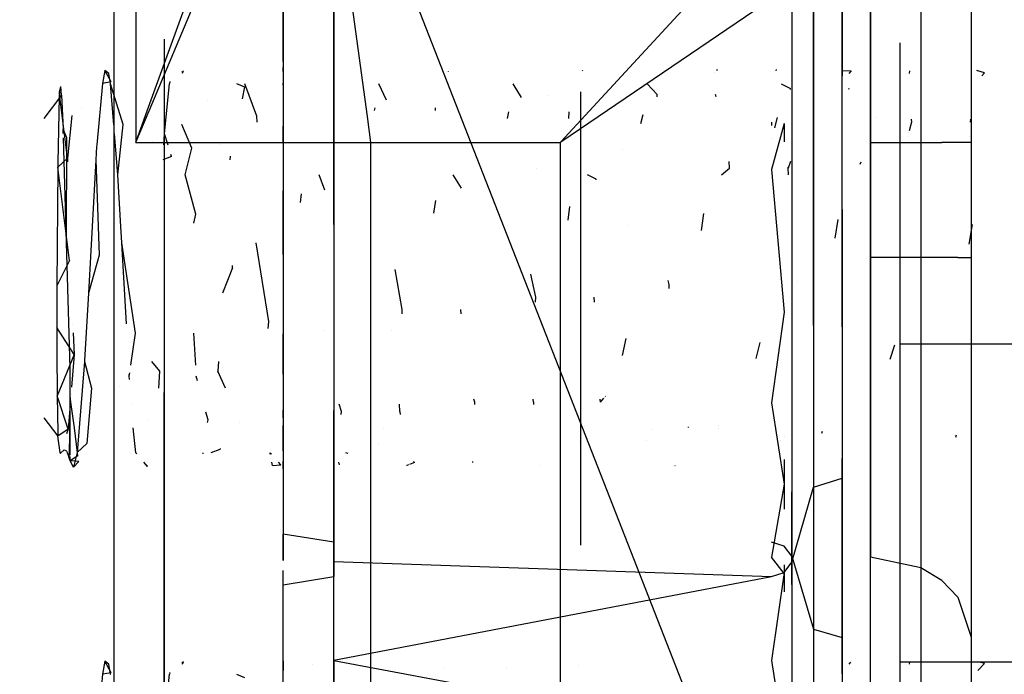
# Model space of a CAD drawing. Units: millimetres. Extents: x -3591 to 1508, y 429 to 8250.
# Drawn here: x -490 to -451, y 1410 to 1436 of the extents above; entities that cross this region are included whole.
import ezdxf

# ---------------------------------------------------------------- set-up
doc = ezdxf.new("R2010")
doc.units = ezdxf.units.MM
doc.layers.add('1', color=7, linetype='CONTINUOUS', true_color=0xffffff)

msp = doc.modelspace()

# ---------------------------------------------------------------- linework, layer by layer
at = {"layer": '1', "color": 18, "linetype": 'CONTINUOUS'}
for p, q in [((-457.995564, 1394.323081, 2285.246626), (-573.066831, 1688.532561, 2313.243166)), ((-457.995564, 1394.323081, 2285.246626), (-573.066831, 1688.532561, 2313.243166)), ((-485.678971, 1444.915633, 949.433818), (-485.678971, 1432.268164, 949.433818)), ((-485.678971, 1444.915633, 949.433818), (-485.678971, 1432.268164, 949.433818)), ((-480.878532, 1444.307059, 967.140391), (-485.232698, 1432.239873, 951.079879)), ((-480.878532, 1444.307059, 967.140391), (-485.232698, 1432.239873, 951.079879)), ((-454.450011, 1444.525927, 1072.22189), (-454.450011, 1420.289117, 1086.253687)), ((-486.550003, 1443.667757, 942.892209), (-486.550003, 1432.380595, 942.892209)), ((-486.550003, 1443.667757, 942.892209), (-486.550003, 1432.380595, 942.892209)), ((-456.449986, 1421.354813, 1083.325706), (-456.449986, 1443.523854, 1070.490971)), ((-456.449986, 1421.354813, 1083.325706), (-456.449986, 1443.523854, 1070.490971)), ((-480.494618, 1443.398923, 967.502668), (-485.162974, 1432.237236, 951.233349)), ((-452.450007, 1442.000121, 1000.836864), (-452.450007, 1288.000077, 1000.836864)), ((-452.450007, 1442.000121, 1000.836864), (-452.450007, 1288.000077, 1000.836864)), ((-457.585454, 1440.701693, 1051.229611), (-457.585454, 1433.644265, 1058.490291)), ((-458.720893, 1433.466643, 1058.153287), (-458.720893, 1440.359563, 1051.061526)), ((-458.720893, 1433.466643, 1058.153287), (-458.720893, 1440.359563, 1051.061526)), ((-461.002678, 1439.450473, 977.528051), (-468.768686, 1431.024998, 968.600288)), ((-461.002678, 1439.450473, 977.528051), (-468.768686, 1431.024998, 968.600288)), ((-456.449986, 1438.500136, 1015.990391), (-456.449986, 1430.999964, 1018.000022)), ((-456.449986, 1438.500136, 1015.990391), (-456.449986, 1430.999964, 1018.000022)), ((-477.22584, 1437.554806, 964.268342), (-476.474333, 1432.030794, 963.243577)), ((-477.22584, 1437.554806, 964.268342), (-476.474333, 1432.030794, 963.243577)), ((-468.765706, 1431.018323, 968.602493), (-459.680051, 1437.19694, 977.899328)), ((-468.765706, 1431.018323, 968.602493), (-459.680051, 1437.19694, 977.899328)), ((-459.585547, 1437.463969, 1049.637571), (-459.585547, 1431.96103, 1055.299178)), ((-459.585547, 1437.463969, 1049.637571), (-459.585547, 1431.96103, 1055.299178)), ((-459.585547, 1437.329332, 1039.435918), (-459.585547, 1434.904307, 1034.839168)), ((-459.585547, 1437.329332, 1039.435918), (-459.585547, 1434.904307, 1034.839168)), ((-458.720893, 1437.15331, 1032.525316), (-458.720893, 1428.278416, 1028.161064)), ((-458.720893, 1437.15331, 1032.525316), (-458.720893, 1428.278416, 1028.161064)), ((-457.585454, 1428.332776, 1027.783886), (-457.585454, 1437.418908, 1032.252088)), ((-479.817986, 1434.223384, 1035.539642), (-479.817986, 1436.900432, 1040.614309)), ((-479.817986, 1434.223384, 1035.539642), (-479.817986, 1436.900432, 1040.614309)), ((-477.801293, 1434.471101, 1035.284653), (-477.801293, 1437.056542, 1040.185402)), ((-477.801293, 1436.906546, 1049.36339), (-477.801293, 1431.806163, 1054.610799)), ((-479.817986, 1436.587304, 1049.20651), (-479.817986, 1432.088483, 1053.835129)), ((-479.817986, 1436.587304, 1049.20651), (-479.817986, 1432.088483, 1053.835129)), ((-452.450007, 1436.500043, 1012.526289), (-452.450007, 1430.999964, 1014.000073)), ((-452.450007, 1436.500043, 1012.526289), (-452.450007, 1430.999964, 1014.000073)), ((-486.550003, 1435.778268, 901.533961), (-486.550003, 1433.136983, 898.882967)), ((-486.550003, 1435.778268, 901.533961), (-486.550003, 1433.136983, 898.882967)), ((-484.55141, 1435.109702, 898.029204), (-484.551595, 1433.184861, 896.097289)), ((-484.549999, 1435.10971, 898.029247), (-484.549999, 1433.18486, 896.097328)), ((-459.585547, 1434.904307, 1034.839168), (-459.585547, 1427.818984, 1031.355038)), ((-459.585547, 1434.904307, 1034.839168), (-459.585547, 1427.818984, 1031.355038)), ((-455.294013, 1434.964891, 841.478946), (-455.294013, 1434.1225, 841.543668)), ((-477.801293, 1427.730531, 1031.96992), (-477.801293, 1434.471101, 1035.284653)), ((-455.294013, 1434.449517, 849.670475), (-455.294013, 1433.982209, 849.706378)), ((-479.817986, 1434.223384, 1035.539642), (-479.817986, 1427.679986, 1032.321945)), ((-479.817986, 1434.223384, 1035.539642), (-479.817986, 1427.679986, 1032.321945)), ((-455.294013, 1434.122475, 841.54367), (-455.294013, 1422.36039, 842.447355)), ((-486.901075, 1433.857411, 1042.87459), (-487.002283, 1433.344334, 1040.989295)), ((-486.901075, 1433.857411, 1042.87459), (-487.002283, 1433.344334, 1040.989295)), ((-486.65455, 1433.403939, 1041.138783), (-486.901075, 1433.857411, 1042.87459)), ((-486.74956, 1433.74154, 1045.753494), (-486.901075, 1433.857411, 1042.87459)), ((-486.674786, 1433.33599, 1047.030941), (-486.74956, 1433.74154, 1045.753494)), ((-483.771116, 1433.836907, 1045.259371), (-483.841134, 1433.782332, 1044.739978)), ((-483.812695, 1433.7489, 1045.570622), (-483.771116, 1433.836907, 1045.259371)), ((-479.817986, 1433.822504, 1043.741873), (-479.817986, 1433.984011, 1042.618886)), ((-479.817986, 1433.984011, 1042.618886), (-479.817986, 1433.60087, 1041.892598)), ((-473.246197, 1433.829512, 1043.693145), (-473.249774, 1433.82539, 1043.670172)), ((-467.905276, 1433.864521, 1043.449724), (-467.92619, 1433.839102, 1043.329495)), ((-462.649782, 1433.770405, 1042.73902), (-462.649782, 1433.770405, 1042.73902)), ((-462.548534, 1433.893834, 1043.245903), (-462.584694, 1433.849752, 1043.064874)), ((-460.212931, 1433.893834, 1043.245903), (-460.222505, 1433.849752, 1043.064874)), ((-457.585454, 1430.175773, 1059.090269), (-457.585454, 1433.644265, 1058.490291)), ((-457.564056, 1433.857411, 1042.87459), (-457.227468, 1433.85002, 1042.82476)), ((-457.227468, 1433.85002, 1042.82476), (-457.321569, 1433.741328, 1042.430243)), ((-455.294013, 1433.982182, 849.70638), (-455.294013, 1422.992438, 850.550726)), ((-454.89952, 1433.85002, 1042.82476), (-454.920748, 1433.741328, 1042.430243)), ((-454.89952, 1433.85002, 1042.82476), (-454.898722, 1433.848227, 1042.839434)), ((-452.203146, 1433.849427, 1042.829617), (-452.230066, 1433.857411, 1042.87459)), ((-451.91738, 1433.764666, 1042.352214), (-452.191342, 1433.845925, 1042.809898)), ((-451.91738, 1433.764666, 1042.352214), (-452.026402, 1433.653949, 1041.993215)), ((-488.715291, 1432.99982, 1041.858926), (-488.651037, 1433.228463, 1045.637861)), ((-488.625288, 1432.883948, 1046.84414), (-488.651037, 1433.228463, 1045.637861)), ((-487.002283, 1433.344334, 1040.989295), (-487.227608, 1430.902671, 1037.790816)), ((-486.65455, 1433.403939, 1041.138783), (-487.002283, 1433.344334, 1040.989295)), ((-486.543538, 1431.696681, 1048.834558), (-486.674786, 1433.33599, 1047.030941)), ((-486.543538, 1431.696681, 1048.834558), (-486.674786, 1433.33599, 1047.030941)), ((-486.172616, 1431.712121, 1049.511448), (-486.674786, 1433.33599, 1047.030941)), ((-484.530985, 1431.33685, 1038.124457), (-484.335274, 1433.344334, 1040.989295)), ((-484.326601, 1433.403939, 1041.138783), (-484.335274, 1433.344334, 1040.989295)), ((-484.311333, 1433.415839, 1041.252039), (-484.326601, 1433.403939, 1041.138783)), ((-484.322992, 1433.40317, 1041.205485), (-484.326601, 1433.403939, 1041.138783)), ((-484.322992, 1433.40317, 1041.205485), (-484.326601, 1433.403939, 1041.138783)), ((-481.668264, 1433.344334, 1040.989295), (-481.34765, 1433.208913, 1040.678039)), ((-480.864614, 1432.043523, 1049.145833), (-481.340766, 1433.33599, 1047.030941)), ((-479.817986, 1433.27114, 1047.575608), (-479.817986, 1433.360641, 1046.953292)), ((-479.817986, 1433.27114, 1047.575608), (-479.817986, 1432.54928, 1048.318251)), ((-475.706803, 1432.680896, 1048.182845), (-476.006776, 1433.33599, 1047.030941)), ((-470.337124, 1432.784401, 1048.07636), (-470.672786, 1433.33599, 1047.030941)), ((-464.944839, 1432.905644, 1047.913447), (-465.338767, 1433.33599, 1047.030941)), ((-460.004777, 1433.33599, 1047.030941), (-459.639132, 1433.141679, 1047.464266)), ((-458.720893, 1430.318604, 1058.697843), (-458.720893, 1433.466643, 1058.153287)), ((-458.720893, 1430.318604, 1058.697843), (-458.720893, 1433.466643, 1058.153287)), ((-488.625288, 1432.883948, 1046.84414), (-489.332113, 1431.951025, 1046.458696)), ((-488.625288, 1432.883948, 1046.84414), (-489.332113, 1431.951025, 1046.458696)), ((-488.715291, 1432.99982, 1041.858926), (-488.719495, 1432.808301, 1041.611006)), ((-488.715291, 1432.99982, 1041.858926), (-488.719495, 1432.808301, 1041.611006)), ((-488.692861, 1432.814679, 1041.608767), (-488.715291, 1432.99982, 1041.858926)), ((-488.625288, 1432.883948, 1046.84414), (-488.566726, 1431.530207, 1049.113646)), ((-486.550003, 1433.136977, 898.88296), (-486.550003, 1397.545069, 863.160208)), ((-486.550003, 1433.136977, 898.88296), (-486.550003, 1397.545069, 863.160208)), ((-484.551595, 1433.184857, 896.097285), (-484.55573, 1390.385128, 853.140254)), ((-484.549999, 1433.184856, 896.097324), (-484.549999, 1390.384995, 853.140265)), ((-481.34765, 1433.208913, 1040.678039), (-481.445624, 1432.739302, 1040.125866)), ((-469.274362, 1432.878171, 1045.014351), (-469.274362, 1432.878171, 1045.014351)), ((-467.994004, 1433.017482, 887.061378), (-467.994004, 1425.378531, 888.180688)), ((-464.93774, 1432.817256, 1048.014091), (-464.944839, 1432.905644, 1047.913447)), ((-462.595747, 1432.817256, 1048.014091), (-462.616891, 1432.905644, 1047.913447)), ((-459.635618, 1433.099983, 1047.514918), (-459.639132, 1433.141679, 1047.464266)), ((-457.301705, 1433.099983, 1047.514918), (-457.311183, 1433.141679, 1047.464266)), ((-488.719495, 1432.808301, 1041.611006), (-488.776826, 1430.196377, 1038.229877)), ((-488.719495, 1432.808301, 1041.611006), (-488.776826, 1430.196377, 1038.229877)), ((-488.39736, 1430.375546, 1038.313046), (-488.692861, 1432.814679, 1041.608767)), ((-482.812102, 1432.660245, 1041.631174), (-482.812102, 1432.660245, 1041.631174)), ((-479.817986, 1432.4543, 1039.719146), (-479.817986, 1431.647509, 1038.189784)), ((-467.994004, 1432.820663, 875.560048), (-467.994004, 1423.800915, 876.691416)), ((-488.21864, 1432.067148, 1040.651585), (-488.39736, 1430.375546, 1038.313046)), ((-487.838761, 1432.404119, 1046.645895), (-487.838761, 1432.404119, 1046.645895)), ((-486.550003, 1432.380547, 942.892209), (-486.550003, 1275.000066, 942.892209)), ((-486.550003, 1432.380547, 942.892209), (-486.550003, 1275.000066, 942.892209)), ((-485.678971, 1432.26811, 949.433818), (-485.678971, 1430.999964, 949.433818)), ((-485.678971, 1432.26811, 949.433818), (-485.678971, 1430.999964, 949.433818)), ((-485.232718, 1432.239819, 951.079807), (-485.672951, 1431.019753, 949.455991)), ((-485.232718, 1432.239819, 951.079807), (-485.672951, 1431.019753, 949.455991)), ((-485.162997, 1432.237182, 951.233271), (-485.672683, 1431.018561, 949.457005)), ((-485.171737, 1432.382599, 1046.637004), (-485.171737, 1432.382599, 1046.637004)), ((-479.817986, 1432.088416, 1053.835198), (-479.817986, 1431.505173, 1054.435268)), ((-479.817986, 1432.088416, 1053.835198), (-479.817986, 1431.505173, 1054.435268)), ((-476.168086, 1432.375982, 1039.570685), (-476.190192, 1432.270002, 1039.456138)), ((-473.763299, 1432.375982, 1039.570685), (-473.772003, 1432.270002, 1039.456138)), ((-470.847179, 1432.218694, 1039.272528), (-470.905664, 1431.951488, 1039.001594)), ((-468.447924, 1432.218694, 1039.272528), (-468.469069, 1431.951488, 1039.001594)), ((-465.513103, 1432.091104, 1039.030666), (-465.596946, 1431.733621, 1038.69068)), ((-486.384928, 1429.715604, 1051.0142), (-486.172616, 1431.712121, 1049.511448)), ((-483.442426, 1430.771798, 1050.343171), (-483.844668, 1431.712121, 1049.511448)), ((-480.84779, 1431.803581, 1049.371739), (-480.864614, 1432.043523, 1049.145833)), ((-477.801293, 1431.806094, 1054.61087), (-477.801293, 1431.671113, 1054.749742)), ((-477.801293, 1431.671113, 1054.749742), (-477.801293, 1429.91969, 1055.504575)), ((-476.47433, 1432.030776, 963.243574), (-476.334095, 1430.999964, 963.052347)), ((-476.47433, 1432.030776, 963.243574), (-476.334095, 1430.999964, 963.052347)), ((-460.395187, 1431.806094, 1054.61087), (-460.395187, 1431.671113, 1054.749742)), ((-459.884912, 1431.751937, 1054.902926), (-460.395187, 1429.91969, 1055.504575)), ((-460.163318, 1431.985561, 1038.830598), (-460.26943, 1431.575253, 1038.464677)), ((-459.884912, 1431.751937, 1054.902926), (-459.884912, 1431.023205, 1055.028979)), ((-459.585547, 1431.96103, 1055.299178), (-459.585547, 1431.528373, 1055.374023)), ((-459.585547, 1431.96103, 1055.299178), (-459.585547, 1431.528373, 1055.374023)), ((-456.222182, 1431.992546, 1040.555013), (-456.222182, 1431.992546, 1040.555013)), ((-454.818726, 1431.801528, 1038.582817), (-454.921772, 1431.455084, 1038.293186)), ((-454.833301, 1431.926766, 1038.778164), (-454.818726, 1431.801528, 1038.582817)), ((-452.477829, 1431.926766, 1038.778164), (-452.490777, 1431.801528, 1038.582817)), ((-488.561555, 1431.35176, 1049.21405), (-488.566726, 1431.530207, 1049.113646)), ((-488.561555, 1431.35176, 1049.21405), (-488.566726, 1431.530207, 1049.113646)), ((-488.41393, 1431.179255, 1049.315229), (-488.566726, 1431.530207, 1049.113646)), ((-486.523789, 1431.450008, 1049.105955), (-486.523789, 1431.450008, 1049.105955)), ((-486.523789, 1431.450008, 1049.105955), (-486.523789, 1431.450008, 1049.105955)), ((-486.384928, 1429.715604, 1051.0142), (-486.515923, 1431.35176, 1049.21405)), ((-486.384928, 1429.715604, 1051.0142), (-486.515923, 1431.35176, 1049.21405)), ((-484.560611, 1430.902671, 1037.790816), (-484.530985, 1431.33685, 1038.124457)), ((-484.560611, 1430.902671, 1037.790816), (-484.530985, 1431.33685, 1038.124457)), ((-484.393376, 1430.889415, 1037.773451), (-484.530985, 1431.33685, 1038.124457)), ((-479.817986, 1431.020831, 1037.881615), (-479.817986, 1431.647509, 1038.189784)), ((-479.817986, 1431.505173, 1054.435268), (-479.817986, 1424.320191, 1055.678144)), ((-479.817986, 1431.505173, 1054.435268), (-479.817986, 1424.320191, 1055.678144)), ((-459.585547, 1431.528337, 1055.374029), (-459.585547, 1424.180955, 1056.645051)), ((-459.585547, 1431.528337, 1055.374029), (-459.585547, 1424.180955, 1056.645051)), ((-454.939362, 1431.395945, 1038.243746), (-454.939362, 1431.395945, 1038.243746)), ((-488.436043, 1427.020997, 1051.650777), (-488.556796, 1431.187549, 1049.306445)), ((-488.436043, 1427.020997, 1051.650777), (-488.556796, 1431.187549, 1049.306445)), ((-488.436043, 1427.020997, 1051.650777), (-488.41393, 1431.179255, 1049.315229)), ((-487.228831, 1430.889415, 1037.773451), (-487.233371, 1430.840224, 1037.709013)), ((-485.672951, 1431.019753, 949.455991), (-485.678971, 1430.999964, 949.433818)), ((-485.672951, 1431.019753, 949.455991), (-485.678971, 1430.999964, 949.433818)), ((-485.678971, 1430.999964, 949.433818), (-485.672414, 1431.017369, 949.457958)), ((-485.678971, 1430.999964, 949.433818), (-485.672414, 1431.017369, 949.457958)), ((-485.678971, 1430.999964, 949.433818), (-483.850241, 1430.999964, 954.192594)), ((-485.678971, 1430.999964, 949.433818), (-483.850241, 1430.999964, 954.192594)), ((-485.672414, 1431.017369, 949.457958), (-485.648865, 1431.072096, 949.535037)), ((-485.672414, 1431.017369, 949.457958), (-485.648865, 1431.072096, 949.535037)), ((-484.998968, 1431.02067, 1049.064783), (-484.998968, 1431.02067, 1049.064783)), ((-483.850241, 1430.999964, 954.192594), (-476.334095, 1430.999964, 963.052347)), ((-483.850241, 1430.999964, 954.192594), (-476.334095, 1430.999964, 963.052347)), ((-482.328313, 1430.933245, 1049.056399), (-482.328313, 1430.933245, 1049.056399)), ((-480.326793, 1430.989963, 1039.257172), (-480.326793, 1430.989963, 1039.257172)), ((-476.334095, 1430.999964, 963.052347), (-476.334095, 1298.999995, 963.052347)), ((-476.334095, 1430.999964, 963.052347), (-476.334095, 1298.999995, 963.052347)), ((-476.334095, 1430.999964, 963.052347), (-468.795449, 1430.999964, 968.580678)), ((-476.334095, 1430.999964, 963.052347), (-468.795449, 1430.999964, 968.580678)), ((-468.795449, 1430.999964, 968.580678), (-468.768686, 1431.024998, 968.600288)), ((-468.795449, 1430.999964, 968.580678), (-468.768686, 1431.024998, 968.600288)), ((-468.795449, 1430.999964, 968.580678), (-468.765706, 1431.018323, 968.602493)), ((-468.795449, 1430.999964, 968.580678), (-468.765706, 1431.018323, 968.602493)), ((-468.795449, 1430.999964, 968.580678), (-468.795449, 1399.184987, 968.580678)), ((-468.795449, 1430.999964, 968.580678), (-468.795449, 1399.184987, 968.580678)), ((-460.375318, 1431.165806, 1038.099523), (-460.375318, 1431.165806, 1038.099523)), ((-456.449986, 1430.999964, 1018.000022), (-453.621566, 1430.999964, 1016.828433)), ((-456.449986, 1430.999964, 1018.000022), (-453.621566, 1430.999964, 1016.828433)), ((-456.449986, 1430.999964, 1018.000022), (-456.449986, 1426.421851, 1018.000022)), ((-456.449986, 1430.999964, 1018.000022), (-456.449986, 1426.421851, 1018.000022)), ((-454.987054, 1431.235604, 1038.109698), (-454.987054, 1431.235604, 1038.109698)), ((-452.450007, 1430.999964, 1014.000073), (-453.621566, 1430.999964, 1016.828433)), ((-452.450007, 1430.999964, 1014.000073), (-453.621566, 1430.999964, 1016.828433)), ((-452.531092, 1431.235604, 1038.109698), (-452.531092, 1431.235604, 1038.109698)), ((-452.450007, 1430.999964, 1014.000073), (-452.450007, 1426.421851, 1014.000073)), ((-452.450007, 1430.999964, 1014.000073), (-452.450007, 1426.421851, 1014.000073)), ((-487.233371, 1430.840224, 1037.709013), (-487.268567, 1430.30259, 1037.329689)), ((-484.254032, 1430.436343, 1037.418023), (-484.277542, 1430.512783, 1037.477989)), ((-483.717918, 1429.715604, 1051.0142), (-483.442426, 1430.771798, 1050.343171)), ((-466.321956, 1430.711772, 1049.03516), (-466.321956, 1430.711772, 1049.03516)), ((-488.39736, 1430.375546, 1038.313046), (-488.780916, 1430.010051, 1037.988678)), ((-488.776826, 1430.196377, 1038.229877), (-488.780916, 1430.010051, 1037.988678)), ((-488.776826, 1430.196377, 1038.229877), (-488.780916, 1430.010051, 1037.988678)), ((-488.39736, 1430.375546, 1038.313046), (-488.39402, 1430.221464, 1038.262352)), ((-487.268567, 1430.30259, 1037.329689), (-487.561285, 1425.000876, 1036.125675)), ((-487.268567, 1430.30259, 1037.329689), (-487.561285, 1425.000876, 1036.125675)), ((-487.268567, 1430.30259, 1037.329689), (-487.138003, 1426.512212, 1036.079064)), ((-484.254032, 1430.436343, 1037.418023), (-484.601557, 1430.30259, 1037.329689)), ((-481.926084, 1430.436343, 1037.418023), (-481.934577, 1430.30259, 1037.329689)), ((-481.923407, 1430.449175, 1037.43311), (-481.926084, 1430.436343, 1037.418023)), ((-481.92506, 1430.447891, 1037.432205), (-481.926084, 1430.436343, 1037.418023)), ((-481.92506, 1430.447891, 1037.432205), (-481.926084, 1430.436343, 1037.418023)), ((-479.817986, 1430.272991, 1050.660076), (-479.817986, 1429.780692, 1051.166549)), ((-462.058485, 1429.977387, 1050.869122), (-462.074132, 1430.236624, 1050.697491)), ((-459.635539, 1430.236624, 1050.697491), (-459.730536, 1429.977387, 1050.869122)), ((-458.720893, 1423.721522, 1059.839025), (-458.720893, 1430.318552, 1058.697852)), ((-458.720893, 1423.721522, 1059.839025), (-458.720893, 1430.318552, 1058.697852)), ((-457.585454, 1423.667401, 1060.216084), (-457.585454, 1430.17572, 1059.090278)), ((-456.861889, 1430.135914, 1050.764167), (-456.824218, 1430.221029, 1050.713534)), ((-488.780916, 1430.010051, 1037.988678), (-488.813579, 1425.290316, 1036.855713)), ((-488.780916, 1430.010051, 1037.988678), (-488.813579, 1425.290316, 1036.855713)), ((-488.308966, 1426.297873, 1036.971465), (-488.780916, 1430.010051, 1037.988678)), ((-486.264825, 1427.651614, 1051.763788), (-486.384928, 1429.715604, 1051.0142)), ((-483.286977, 1428.14371, 1051.642552), (-483.717918, 1429.715604, 1051.0142)), ((-479.817986, 1429.780692, 1051.166549), (-479.817986, 1428.994105, 1051.302613)), ((-478.154992, 1429.09626, 1051.284942), (-478.383929, 1429.715604, 1051.0142)), ((-477.801293, 1429.91969, 1055.504575), (-477.801293, 1424.269408, 1056.03005)), ((-472.723334, 1429.174438, 1051.271419), (-473.049909, 1429.715604, 1051.0142)), ((-469.744716, 1429.952571, 1038.304724), (-469.744716, 1429.952571, 1038.304724)), ((-467.366725, 1429.544181, 1051.102296), (-467.715919, 1429.715604, 1051.0142)), ((-462.381929, 1429.715604, 1051.0142), (-462.058485, 1429.977387, 1050.869122)), ((-460.395187, 1429.91969, 1055.504575), (-459.884912, 1424.244851, 1056.201473)), ((-459.730536, 1429.977387, 1050.869122), (-459.733953, 1430.019243, 1050.821289)), ((-459.730536, 1429.977387, 1050.869122), (-459.733953, 1430.019243, 1050.821289)), ((-459.714919, 1429.715604, 1051.0142), (-459.730536, 1429.977387, 1050.869122)), ((-456.449986, 1430.087294, 1051.747707), (-456.449986, 1430.087294, 1051.747707)), ((-467.369631, 1429.505687, 1051.113974), (-467.366725, 1429.544181, 1051.102296)), ((-479.817986, 1427.153796, 1035.980001), (-479.817986, 1429.074357, 1036.924437)), ((-479.094142, 1428.953872, 1036.865188), (-479.141288, 1428.614915, 1036.772845)), ((-473.760457, 1428.691431, 1036.736133), (-473.829127, 1428.190865, 1036.632931)), ((-483.372631, 1427.785731, 1051.71508), (-483.286977, 1428.14371, 1051.642552)), ((-468.423265, 1428.448487, 1036.616665), (-468.496731, 1427.908488, 1036.539761)), ((-463.095464, 1428.171433, 1036.480424), (-463.193265, 1427.50145, 1036.40546)), ((-458.720893, 1428.278416, 1028.161064), (-458.720893, 1418.533534, 1029.846802)), ((-458.720893, 1428.278416, 1028.161064), (-458.720893, 1418.533534, 1029.846802)), ((-457.585454, 1428.332776, 1027.783886), (-457.585454, 1418.355674, 1029.509798)), ((-459.585547, 1427.818984, 1031.355038), (-459.585547, 1420.039147, 1032.700792)), ((-459.585547, 1427.818984, 1031.355038), (-459.585547, 1420.039147, 1032.700792)), ((-457.757687, 1427.934327, 1036.363827), (-457.875635, 1427.192816, 1036.303627)), ((-486.227781, 1426.999301, 1051.874414), (-486.264825, 1427.651614, 1051.763788)), ((-479.817986, 1427.679986, 1032.321945), (-479.817986, 1420.495003, 1033.564821)), ((-479.817986, 1427.679986, 1032.321945), (-479.817986, 1420.495003, 1033.564821)), ((-477.801293, 1427.730531, 1031.96992), (-477.801293, 1420.329064, 1033.250347)), ((-466.10858, 1427.705719, 1050.684077), (-466.10858, 1427.705719, 1050.684077)), ((-452.407451, 1427.728592, 1036.262657), (-452.545238, 1426.950164, 1036.223565)), ((-488.2828, 1422.020167, 1050.867692), (-488.436043, 1427.020997, 1051.650777)), ((-486.050055, 1423.780342, 1051.14332), (-486.227781, 1426.999301, 1051.874414)), ((-486.050055, 1423.780342, 1051.14332), (-486.227781, 1426.999301, 1051.874414)), ((-485.692561, 1423.416346, 1051.505223), (-486.227781, 1426.999301, 1051.874414)), ((-480.383217, 1423.879594, 1051.648989), (-480.893791, 1426.999301, 1051.874414)), ((-479.817986, 1426.5359, 1036.08688), (-479.817986, 1427.153796, 1035.980001)), ((-456.449986, 1427.188163, 1035.741083), (-456.449986, 1427.188163, 1035.741083)), ((-488.308966, 1426.297873, 1036.971465), (-488.813579, 1425.290316, 1036.855713)), ((-487.138003, 1426.512212, 1036.079064), (-487.561285, 1425.000876, 1036.125675)), ((-454.450011, 1426.421851, 1017.464176), (-456.449986, 1426.421851, 1018.000022)), ((-454.450011, 1426.421851, 1017.464176), (-456.449986, 1426.421851, 1018.000022)), ((-456.449986, 1426.421851, 1018.000022), (-456.449986, 1419.769734, 1019.555703)), ((-456.449986, 1426.421851, 1018.000022), (-456.449986, 1419.769734, 1019.555703)), ((-452.985913, 1426.421851, 1016.000047), (-454.450011, 1426.421851, 1017.464176)), ((-452.985913, 1426.421851, 1016.000047), (-454.450011, 1426.421851, 1017.464176)), ((-452.985913, 1426.421851, 1016.000047), (-452.450007, 1426.421851, 1014.000073)), ((-452.985913, 1426.421851, 1016.000047), (-452.450007, 1426.421851, 1014.000073)), ((-452.450007, 1426.421851, 1014.000073), (-452.450007, 1417.9959, 1015.970483)), ((-452.450007, 1426.421851, 1014.000073), (-452.450007, 1417.9959, 1015.970483)), ((-481.831908, 1426.007479, 1036.062494), (-482.227296, 1425.000876, 1036.125675)), ((-481.831908, 1426.007479, 1036.062494), (-481.834266, 1426.106096, 1036.091589)), ((-479.817986, 1426.074736, 1051.807607), (-479.817986, 1424.846381, 1052.020088)), ((-475.074828, 1424.356669, 1051.765457), (-475.365549, 1425.940816, 1051.830772)), ((-488.268643, 1425.462692, 1037.071966), (-488.268643, 1425.462692, 1037.071966)), ((-469.767332, 1424.845189, 1051.853076), (-469.961925, 1425.759519, 1051.862133)), ((-464.460522, 1425.342768, 1051.910296), (-464.501687, 1425.500888, 1051.906871)), ((-459.366305, 1425.483278, 1037.097792), (-459.366305, 1425.483278, 1037.097792)), ((-488.813579, 1425.290316, 1036.855713), (-488.816351, 1423.630208, 1037.227049)), ((-467.994004, 1425.378531, 888.180688), (-467.994004, 1425.307773, 888.19125)), ((-464.46654, 1425.184441, 1051.856436), (-464.460522, 1425.342768, 1051.910296)), ((-487.561285, 1425.000876, 1036.125675), (-487.715811, 1422.328442, 1036.962762)), ((-479.817986, 1424.846381, 1052.020088), (-479.817986, 1424.128319, 1051.666962)), ((-469.777952, 1424.643492, 1051.777283), (-469.767332, 1424.845189, 1051.853076)), ((-467.428278, 1424.643492, 1051.777283), (-467.439383, 1424.845189, 1051.853076)), ((-479.817986, 1424.320191, 1055.678144), (-479.817986, 1417.776793, 1052.460328)), ((-479.817986, 1424.320191, 1055.678144), (-479.817986, 1417.776793, 1052.460328)), ((-477.801293, 1424.269408, 1056.03005), (-477.801293, 1420.636624, 1054.906502)), ((-475.087315, 1424.183954, 1051.694322), (-475.074828, 1424.356669, 1051.765457)), ((-472.737343, 1424.183954, 1051.694322), (-472.746879, 1424.356669, 1051.765457)), ((-459.884912, 1424.244851, 1056.201473), (-460.395187, 1420.636624, 1054.906502)), ((-480.410969, 1423.601636, 1051.524315), (-480.383217, 1423.879594, 1051.648989)), ((-459.585547, 1424.180955, 1056.645051), (-459.585547, 1420.670156, 1054.918537)), ((-459.585547, 1424.180955, 1056.645051), (-459.585547, 1420.670156, 1054.918537)), ((-488.128841, 1422.567099, 1037.420407), (-488.816351, 1423.630208, 1037.227049)), ((-488.816351, 1423.630208, 1037.227049), (-488.815188, 1422.68011, 1037.636891)), ((-488.816351, 1423.630208, 1037.227049), (-488.815188, 1422.68011, 1037.636891)), ((-488.186455, 1423.760406, 1037.27681), (-488.186455, 1423.760406, 1037.27681)), ((-478.159795, 1423.518361, 1037.569981), (-478.159795, 1423.518361, 1037.569981)), ((-475.492996, 1423.516089, 1037.576947), (-475.492996, 1423.516089, 1037.576947)), ((-467.994004, 1423.800915, 876.691416), (-467.994004, 1414.976504, 877.822011)), ((-458.720893, 1423.721522, 1059.839025), (-458.720893, 1414.846867, 1055.474773)), ((-458.720893, 1423.721522, 1059.839025), (-458.720893, 1414.846867, 1055.474773)), ((-457.585454, 1423.667401, 1060.216084), (-457.585454, 1414.581269, 1055.748001)), ((-488.170012, 1423.419849, 1037.317791), (-488.128841, 1422.567099, 1037.420407)), ((-485.872102, 1422.143825, 1050.887055), (-485.692561, 1423.416346, 1051.505223)), ((-483.293144, 1422.143825, 1050.887055), (-483.364612, 1423.416346, 1051.505223)), ((-479.817986, 1422.219247, 1036.83354), (-479.817986, 1423.384426, 1036.631996)), ((-466.189786, 1423.194483, 1036.664851), (-466.332527, 1422.520045, 1036.902747)), ((-488.815188, 1422.68011, 1037.636891), (-488.805652, 1420.913428, 1038.917318)), ((-488.815188, 1422.68011, 1037.636891), (-488.805652, 1420.913428, 1038.917318)), ((-460.854454, 1423.041311, 1036.691345), (-461.01698, 1422.407048, 1036.938141)), ((-455.498278, 1422.93028, 1036.710551), (-455.686868, 1422.366712, 1036.950775)), ((-455.294013, 1422.992438, 850.550726), (-455.294013, 1410.335273, 851.538017)), ((-455.294013, 1422.992438, 850.550726), (-379.094005, 1422.98314, 850.551501)), ((-455.294013, 1422.992438, 850.550726), (-455.294013, 1410.335273, 851.538017)), ((-455.294013, 1422.992438, 850.550726), (-379.094005, 1422.98314, 850.551501)), ((-488.128841, 1422.567099, 1037.420407), (-488.805652, 1420.913428, 1038.917318)), ((-488.128841, 1422.567099, 1037.420407), (-488.230665, 1421.259853, 1038.666241)), ((-487.718433, 1422.284335, 1036.985889), (-488.008291, 1418.663949, 1040.969029)), ((-487.718433, 1422.284335, 1036.985889), (-488.008291, 1418.663949, 1040.969029)), ((-487.715811, 1422.328442, 1036.962762), (-487.718433, 1422.284335, 1036.985889)), ((-487.718433, 1422.284335, 1036.985889), (-487.44294, 1421.228379, 1037.656918)), ((-485.051423, 1422.284335, 1036.985889), (-484.73525, 1421.900958, 1037.20285)), ((-482.384413, 1422.284335, 1036.985889), (-482.407302, 1421.900958, 1037.20285)), ((-455.294013, 1422.36039, 842.447355), (-455.294013, 1409.694403, 843.435302)), ((-488.2828, 1420.850486, 1050.040379), (-488.2828, 1422.020167, 1050.867692)), ((-484.73525, 1421.900958, 1037.20285), (-484.775931, 1421.228379, 1037.656918)), ((-482.407302, 1421.900958, 1037.20285), (-482.411467, 1421.850458, 1037.261605)), ((-482.407302, 1421.900958, 1037.20285), (-482.411467, 1421.850458, 1037.261605)), ((-482.108951, 1421.228379, 1037.656918), (-482.407302, 1421.900958, 1037.20285)), ((-479.817986, 1421.782694, 1037.282692), (-479.817986, 1422.219247, 1036.83354)), ((-485.935062, 1421.697587, 1050.670281), (-485.938598, 1421.761625, 1050.684825)), ((-485.935062, 1421.697587, 1050.670281), (-485.938598, 1421.761625, 1050.684825)), ((-485.935062, 1421.697587, 1050.670281), (-485.915477, 1421.836401, 1050.737715)), ((-485.924788, 1421.561653, 1050.543386), (-485.935062, 1421.697587, 1050.670281)), ((-483.219028, 1421.51451, 1050.510042), (-483.268082, 1421.697587, 1050.670281)), ((-487.44294, 1421.228379, 1037.656918), (-487.622499, 1419.023246, 1040.214911)), ((-486.325212, 1421.291666, 1038.955671), (-486.325212, 1421.291666, 1038.955671)), ((-456.449986, 1402.484626, 1094.250575), (-456.449986, 1421.354713, 1083.325764)), ((-456.449986, 1402.484626, 1094.250575), (-456.449986, 1421.354713, 1083.325764)), ((-488.360494, 1419.593066, 1040.254727), (-488.805652, 1420.913428, 1038.917318)), ((-488.805652, 1420.913428, 1038.917318), (-488.777131, 1419.461936, 1040.91002)), ((-488.805652, 1420.913428, 1038.917318), (-488.777131, 1419.461936, 1040.91002)), ((-488.272319, 1420.725085, 1039.175888), (-488.360494, 1419.593066, 1040.254727)), ((-488.2828, 1420.850486, 1050.040379), (-488.328409, 1418.656171, 1046.600236)), ((-488.2828, 1418.656212, 1046.570706), (-488.2828, 1420.850486, 1050.040379)), ((-488.107592, 1419.641227, 1048.750654), (-488.2828, 1420.850486, 1050.040379)), ((-488.251807, 1420.988421, 1038.924922), (-488.251807, 1420.988421, 1038.924922)), ((-479.817986, 1420.91833, 1050.088366), (-479.817986, 1420.352668, 1049.810186)), ((-472.19041, 1420.663089, 1049.875394), (-472.236737, 1420.780076, 1049.965284)), ((-469.862461, 1420.663089, 1049.875394), (-469.870445, 1420.780076, 1049.965284)), ((-467.195481, 1420.663327, 1049.875632), (-467.203462, 1420.78024, 1049.965459)), ((-467.195481, 1420.663327, 1049.875632), (-467.203462, 1420.78024, 1049.965459)), ((-467.195481, 1420.663327, 1049.875632), (-467.062949, 1420.826022, 1050.014288)), ((-467.048702, 1420.843512, 1050.029193), (-467.048702, 1420.843512, 1050.029193)), ((-467.048502, 1420.843757, 1050.029402), (-467.048502, 1420.843757, 1050.029402)), ((-467.013559, 1420.886653, 1050.06596), (-466.99813, 1420.905593, 1050.082101)), ((-485.854386, 1420.63015, 1049.673821), (-485.854386, 1420.63015, 1049.673821)), ((-479.817986, 1420.495003, 1033.564821), (-479.817986, 1415.412635, 1038.793579)), ((-479.817986, 1420.495003, 1033.564821), (-479.817986, 1415.412635, 1038.793579)), ((-479.817986, 1420.041879, 1049.221111), (-479.817986, 1420.352668, 1049.810186)), ((-477.801293, 1420.636624, 1054.906502), (-477.801293, 1417.528838, 1052.715316)), ((-477.801293, 1415.093631, 1038.636699), (-477.801293, 1420.329064, 1033.250347)), ((-477.496386, 1420.299739, 1049.523607), (-477.58619, 1420.586556, 1049.758887)), ((-475.168437, 1420.299739, 1049.523607), (-475.188677, 1420.586556, 1049.758887)), ((-472.196733, 1420.574535, 1049.749026), (-472.19041, 1420.663089, 1049.875394)), ((-469.862461, 1420.663089, 1049.875394), (-469.853829, 1420.574535, 1049.749026)), ((-467.195473, 1420.663243, 1049.875512), (-467.195481, 1420.663327, 1049.875632)), ((-460.395187, 1420.636624, 1054.906502), (-459.884912, 1417.408198, 1052.839532)), ((-459.585547, 1420.66104, 1054.914054), (-459.585547, 1420.66104, 1054.914054)), ((-459.585547, 1420.66104, 1054.914054), (-459.585547, 1420.66104, 1054.914054)), ((-459.585547, 1420.606613, 1054.887288), (-459.585547, 1417.09587, 1053.160802)), ((-459.585547, 1420.606613, 1054.887288), (-459.585547, 1417.09587, 1053.160802)), ((-489.331984, 1420.048966, 1041.541306), (-489.331984, 1420.048966, 1041.541306)), ((-489.331984, 1420.048966, 1041.541306), (-489.331984, 1420.048966, 1041.541306)), ((-489.331978, 1420.048959, 1041.541303), (-488.770723, 1419.308156, 1041.235223)), ((-489.331978, 1420.048959, 1041.541303), (-488.770723, 1419.308156, 1041.235223)), ((-485.222798, 1419.985666, 1039.261955), (-485.222798, 1419.985666, 1039.261955)), ((-485.222798, 1419.985666, 1039.261955), (-485.222798, 1419.985666, 1039.261955)), ((-482.802063, 1419.958323, 1049.147978), (-482.884886, 1420.267431, 1049.418527)), ((-482.817852, 1419.855332, 1048.979007), (-482.802063, 1419.958323, 1049.147978)), ((-477.508643, 1420.182154, 1049.343888), (-477.496386, 1420.299739, 1049.523607)), ((-475.168437, 1420.299739, 1049.523607), (-475.156446, 1420.182154, 1049.343888)), ((-459.585547, 1420.039147, 1032.700792), (-459.585547, 1414.535969, 1038.362518)), ((-459.585547, 1420.039147, 1032.700792), (-459.585547, 1414.535969, 1038.362518)), ((-454.450011, 1420.289013, 1086.253747), (-454.450011, 1403.486699, 1095.981374)), ((-488.360494, 1419.593066, 1040.254727), (-488.770723, 1419.308156, 1041.235223)), ((-488.360494, 1419.593066, 1040.254727), (-488.425446, 1419.401041, 1041.038796)), ((-487.992532, 1418.655735, 1046.916128), (-488.107592, 1419.641227, 1048.750654)), ((-485.668778, 1418.655604, 1047.010675), (-485.779643, 1419.641227, 1048.750654)), ((-481.535046, 1419.839529, 1047.092538), (-481.535046, 1419.839529, 1047.092538)), ((-479.817986, 1418.729037, 1040.424481), (-479.817986, 1419.733314, 1039.391219)), ((-475.8176, 1419.609701, 1041.016799), (-475.8176, 1419.609701, 1041.016799)), ((-467.818281, 1419.704463, 1041.085276), (-467.818281, 1419.704463, 1041.085276)), ((-465.169257, 1419.580421, 1041.347716), (-465.169257, 1419.580421, 1041.347716)), ((-463.704279, 1419.682107, 1039.443904), (-463.710154, 1419.662232, 1039.473676)), ((-462.502249, 1419.60586, 1041.358227), (-462.502249, 1419.60586, 1041.358227)), ((-462.484921, 1419.740079, 1041.111013), (-462.484921, 1419.740079, 1041.111013)), ((-456.449986, 1419.769734, 1019.555703), (-456.449986, 1414.497584, 1023.899928)), ((-456.449986, 1419.769734, 1019.555703), (-456.449986, 1414.497584, 1023.899928)), ((-488.777131, 1419.461936, 1040.91002), (-488.770723, 1419.308156, 1041.235223)), ((-488.777131, 1419.461936, 1040.91002), (-488.770723, 1419.308156, 1041.235223)), ((-488.686813, 1418.65968, 1044.059722), (-488.770723, 1419.308156, 1041.235223)), ((-460.039908, 1419.131149, 1044.621096), (-460.039908, 1419.131149, 1044.621096)), ((-459.884912, 1419.318202, 1053.778781), (-459.884912, 1419.318202, 1053.778781)), ((-458.381248, 1419.495285, 1039.636118), (-458.405815, 1419.424864, 1039.749027)), ((-453.042384, 1419.353665, 1039.781826), (-453.080315, 1419.26495, 1039.93453)), ((-488.675684, 1418.631762, 1044.348016), (-488.518327, 1418.765277, 1046.331182)), ((-488.675684, 1418.631762, 1044.348016), (-488.518327, 1418.765277, 1046.331182)), ((-488.518327, 1418.765277, 1046.331182), (-488.457412, 1418.740004, 1046.529308)), ((-488.518327, 1418.765277, 1046.331182), (-488.457412, 1418.740004, 1046.529308)), ((-488.457412, 1418.740004, 1046.529308), (-488.433659, 1418.711394, 1046.550766)), ((-488.457412, 1418.740004, 1046.529308), (-488.433659, 1418.711394, 1046.550766)), ((-487.622499, 1419.023246, 1040.214911), (-488.008291, 1418.663949, 1040.969029)), ((-482.674271, 1418.663949, 1040.969029), (-482.316881, 1418.795317, 1040.668741)), ((-482.314443, 1418.823845, 1040.633427), (-482.316881, 1418.795317, 1040.668741)), ((-476.035277, 1419.034419, 1044.568201), (-476.035277, 1419.034419, 1044.568201)), ((-468.037596, 1419.109859, 1044.609454), (-468.037596, 1419.109859, 1044.609454)), ((-465.371806, 1419.123495, 1044.616911), (-465.371806, 1419.123495, 1044.616911)), ((-488.683879, 1418.637007, 1044.158474), (-488.685692, 1418.651016, 1044.097458)), ((-488.683879, 1418.637007, 1044.158474), (-488.675684, 1418.631762, 1044.348016)), ((-488.683879, 1418.637007, 1044.158474), (-488.675684, 1418.631762, 1044.348016)), ((-488.433659, 1418.711394, 1046.550766), (-488.40791, 1418.669432, 1046.542063)), ((-488.433659, 1418.711394, 1046.550766), (-488.40791, 1418.669432, 1046.542063)), ((-488.40791, 1418.669432, 1046.542063), (-488.331914, 1418.487519, 1046.335831)), ((-488.40791, 1418.669432, 1046.542063), (-488.331914, 1418.487519, 1046.335831)), ((-488.328456, 1418.653881, 1046.596645), (-488.331914, 1418.487519, 1046.335831)), ((-488.2828, 1418.335408, 1046.063438), (-488.331914, 1418.487519, 1046.335831)), ((-488.2828, 1418.558726, 1046.416557), (-488.2828, 1418.653756, 1046.566823)), ((-487.977624, 1418.52805, 1046.678439), (-488.2828, 1418.335408, 1046.063438)), ((-488.2828, 1418.335408, 1046.063438), (-488.2828, 1418.50748, 1046.335526)), ((-488.008291, 1418.663949, 1040.969029), (-488.153994, 1418.07577, 1043.541446)), ((-487.977624, 1418.52805, 1046.678439), (-487.99247, 1418.655206, 1046.915144)), ((-485.880283, 1418.607802, 1044.126365), (-485.880283, 1418.607802, 1044.126365)), ((-485.668778, 1418.655604, 1047.010675), (-485.680334, 1418.653359, 1046.911705)), ((-485.663653, 1418.655735, 1046.916128), (-485.668778, 1418.655604, 1047.010675)), ((-485.631313, 1418.610363, 1046.831667), (-485.668778, 1418.655604, 1047.010675)), ((-482.992265, 1418.610363, 1046.831667), (-483.001769, 1418.655604, 1047.010675)), ((-480.32445, 1418.603368, 1046.818646), (-480.334759, 1418.655604, 1047.010675)), ((-480.32445, 1418.603368, 1046.818646), (-480.334759, 1418.655604, 1047.010675)), ((-480.283551, 1418.598097, 1046.808833), (-480.334759, 1418.655604, 1047.010675)), ((-480.321689, 1418.589379, 1046.767218), (-480.321689, 1418.589379, 1046.767218)), ((-480.321689, 1418.589379, 1046.767218), (-480.321689, 1418.589379, 1046.767218)), ((-479.817986, 1418.729037, 1040.424481), (-479.817986, 1418.628196, 1041.125394)), ((-477.340281, 1418.663949, 1040.969029), (-477.238516, 1418.643222, 1041.020958)), ((-459.884912, 1418.389277, 1053.32198), (-459.884912, 1417.408198, 1052.839532)), ((-458.720893, 1418.533534, 1029.846802), (-458.720893, 1411.640376, 1036.938563)), ((-458.720893, 1418.533534, 1029.846802), (-458.720893, 1411.640376, 1036.938563)), ((-457.585454, 1417.64161, 1080.255881), (-457.585454, 1418.426961, 1070.161119)), ((-457.585454, 1418.426961, 1070.161119), (-457.585454, 1413.128585, 1061.532632)), ((-457.585454, 1411.298484, 1036.770359), (-457.585454, 1418.355674, 1029.509798)), ((-456.449986, 1418.472321, 1040.298236), (-456.449986, 1418.472321, 1040.298236)), ((-487.938046, 1418.307513, 1045.956865), (-488.2828, 1418.335408, 1046.063438)), ((-488.153994, 1418.07577, 1043.541446), (-488.2828, 1418.335408, 1046.063438)), ((-488.153994, 1418.07577, 1043.541446), (-488.2828, 1418.335408, 1046.063438)), ((-487.938046, 1418.307513, 1045.956865), (-488.153994, 1418.07577, 1043.541446)), ((-485.214472, 1418.107003, 1044.839993), (-485.357628, 1418.279873, 1045.523997)), ((-485.214472, 1418.107003, 1044.839993), (-485.228069, 1418.166723, 1044.424918)), ((-480.23355, 1418.142766, 1045.12538), (-480.259457, 1418.274038, 1045.607964)), ((-480.23355, 1418.142766, 1045.12538), (-480.259457, 1418.274038, 1045.607964)), ((-480.23355, 1418.142766, 1045.12538), (-479.903787, 1418.171614, 1045.311943)), ((-480.228314, 1418.154825, 1045.029212), (-480.23355, 1418.142766, 1045.12538)), ((-479.903787, 1418.171614, 1045.311943), (-480.003167, 1418.28322, 1045.703661)), ((-479.817986, 1418.015927, 1045.381084), (-479.817986, 1418.304804, 1045.928626)), ((-479.817986, 1418.161204, 1044.371309), (-479.817986, 1418.161204, 1044.371309)), ((-479.817986, 1418.157716, 1044.395554), (-479.817986, 1418.015927, 1045.381084)), ((-477.575839, 1418.171614, 1045.311943), (-477.597039, 1418.28322, 1045.703661)), ((-477.572756, 1418.178057, 1045.255116), (-477.575839, 1418.171614, 1045.311943)), ((-477.572756, 1418.178057, 1045.255116), (-477.575839, 1418.171614, 1045.311943)), ((-477.567919, 1418.177582, 1045.25337), (-477.575839, 1418.171614, 1045.311943)), ((-474.822678, 1418.17372, 1045.291278), (-474.89956, 1418.142766, 1045.12538)), ((-474.89956, 1418.142766, 1045.12538), (-474.894185, 1418.154061, 1045.02619)), ((-474.822311, 1418.173867, 1045.292069), (-474.822311, 1418.173867, 1045.292069)), ((-474.593997, 1418.26579, 1045.784727), (-474.785005, 1418.188887, 1045.372567)), ((-474.593997, 1418.26579, 1045.784727), (-474.631668, 1418.30189, 1045.898262)), ((-472.266048, 1418.26579, 1045.784727), (-472.272319, 1418.30189, 1045.898262)), ((-469.56557, 1418.142766, 1045.12538), (-469.559749, 1418.151635, 1045.016593)), ((-464.231551, 1418.142766, 1045.12538), (-464.225195, 1418.148719, 1045.005055)), ((-458.720893, 1418.056458, 1070.250407), (-458.720893, 1412.881583, 1061.822668)), ((-458.720893, 1418.056458, 1070.250407), (-458.720893, 1417.289466, 1080.110326)), ((-458.720893, 1418.056458, 1070.250407), (-458.720893, 1417.289466, 1080.110326)), ((-458.720893, 1418.056458, 1070.250407), (-458.720893, 1412.881583, 1061.822668)), ((-452.450007, 1417.9959, 1015.970483), (-452.450007, 1411.317557, 1021.473184)), ((-452.450007, 1417.9959, 1015.970483), (-452.450007, 1411.317557, 1021.473184)), ((-479.817986, 1417.776793, 1052.460328), (-479.817986, 1414.374322, 1046.010986)), ((-479.817986, 1417.776793, 1052.460328), (-479.817986, 1414.374322, 1046.010986)), ((-458.720893, 1417.289466, 1080.110326), (-457.585454, 1417.64161, 1080.255881)), ((-458.720893, 1417.289466, 1080.110326), (-457.585454, 1417.64161, 1080.255881)), ((-457.585454, 1417.64161, 1080.255881), (-457.585454, 1408.783168, 1089.130297)), ((-477.801293, 1417.528838, 1052.715316), (-477.801293, 1414.495438, 1047.919646)), ((-459.884912, 1417.408198, 1052.839532), (-460.395187, 1414.495438, 1047.919646)), ((-459.884912, 1417.408198, 1052.839532), (-459.884912, 1416.407166, 1050.942003)), ((-459.585547, 1414.307088, 1078.878179), (-458.720893, 1417.289466, 1080.110326)), ((-459.585547, 1414.307088, 1078.878179), (-458.720893, 1417.289466, 1080.110326)), ((-458.720893, 1417.289466, 1080.110326), (-458.720893, 1408.637017, 1088.778391)), ((-458.720893, 1417.289466, 1080.110326), (-458.720893, 1408.637017, 1088.778391)), ((-459.585547, 1413.411826, 1046.177521), (-459.585547, 1417.09587, 1053.160802)), ((-459.585547, 1413.411826, 1046.177521), (-459.585547, 1417.09587, 1053.160802)), ((-479.817986, 1414.374322, 1046.010986), (-479.817986, 1415.412635, 1038.793579)), ((-479.817986, 1414.374322, 1046.010986), (-479.817986, 1415.412635, 1038.793579)), ((-477.801293, 1415.093631, 1038.636699), (-479.817986, 1415.412635, 1038.793579)), ((-477.801293, 1415.093631, 1038.636699), (-479.817986, 1415.412635, 1038.793579)), ((-477.801293, 1414.024085, 1046.071663), (-477.801293, 1415.093631, 1038.636699)), ((-459.884912, 1414.938182, 1038.560167), (-460.395187, 1415.093631, 1038.636699)), ((-459.884912, 1414.938182, 1038.560167), (-460.395187, 1415.093631, 1038.636699)), ((-459.585547, 1414.535969, 1038.362518), (-459.884912, 1414.938182, 1038.560167)), ((-459.585547, 1414.535969, 1038.362518), (-459.884912, 1414.938182, 1038.560167)), ((-458.720893, 1414.846867, 1055.474773), (-458.720893, 1410.232276, 1046.727553)), ((-458.720893, 1414.846867, 1055.474773), (-458.720893, 1410.232276, 1046.727553)), ((-477.801293, 1414.495438, 1047.919646), (-477.801293, 1414.024085, 1046.071663)), ((-459.884912, 1413.853377, 1046.101108), (-460.395187, 1414.495438, 1047.919646)), ((-459.585547, 1414.535969, 1038.362518), (-458.720893, 1411.640376, 1036.938563)), ((-459.585547, 1414.535969, 1038.362518), (-459.585547, 1413.411826, 1046.177521)), ((-459.585547, 1414.535969, 1038.362518), (-458.720893, 1411.640376, 1036.938563)), ((-459.585547, 1414.535969, 1038.362518), (-459.585547, 1413.411826, 1046.177521)), ((-457.585454, 1414.581269, 1055.748001), (-457.585454, 1409.856766, 1046.792522)), ((-456.449986, 1394.50261, 1050.100103), (-456.449986, 1414.497584, 1023.899928)), ((-456.449986, 1394.50261, 1050.100103), (-456.449986, 1414.497584, 1023.899928)), ((-454.450011, 1414.07153, 1023.574844), (-456.449986, 1414.497584, 1023.899928)), ((-454.450011, 1414.07153, 1023.574844), (-456.449986, 1414.497584, 1023.899928)), ((-460.395187, 1413.724631, 1069.338813), (-477.801293, 1414.315432, 1071.152106)), ((-477.801293, 1410.385102, 1064.751044), (-477.801293, 1414.315432, 1071.152106)), ((-477.801293, 1410.385102, 1064.751044), (-477.801293, 1414.315432, 1071.152106)), ((-477.801293, 1414.315432, 1071.152106), (-477.801293, 1413.732976, 1078.640953)), ((-459.884912, 1413.892955, 1078.707114), (-459.585547, 1414.307088, 1078.878179)), ((-459.884912, 1413.892955, 1078.707114), (-459.585547, 1414.307088, 1078.878179)), ((-459.884912, 1414.198421, 1046.755165), (-459.884912, 1413.853377, 1046.101108)), ((-459.585547, 1414.300293, 1071.34676), (-459.585547, 1414.307088, 1078.878179)), ((-459.585547, 1414.300293, 1071.34676), (-459.585547, 1414.307088, 1078.878179)), ((-459.585547, 1414.307088, 1078.878179), (-459.585547, 1409.184903, 1084.886566)), ((-459.585547, 1414.307088, 1078.878179), (-459.585547, 1409.184903, 1084.886566)), ((-459.585547, 1414.298266, 1069.100514), (-459.585547, 1414.300075, 1071.10497)), ((-459.585547, 1414.298266, 1069.100514), (-459.585547, 1414.300075, 1071.10497)), ((-459.585547, 1414.298266, 1069.100514), (-459.585547, 1411.565614, 1066.372805)), ((-459.585547, 1414.298266, 1069.100514), (-459.585547, 1411.565614, 1066.372805)), ((-453.621566, 1413.566083, 1023.189202), (-454.450011, 1414.07153, 1023.574844)), ((-453.621566, 1413.566083, 1023.189202), (-454.450011, 1414.07153, 1023.574844)), ((-479.817986, 1410.154313, 1065.021649), (-479.817986, 1413.969964, 1071.235433)), ((-479.817986, 1410.154313, 1065.021649), (-479.817986, 1413.969964, 1071.235433)), ((-479.817986, 1413.404197, 1078.505173), (-479.817986, 1413.969964, 1071.235433)), ((-479.817986, 1413.404197, 1078.505173), (-479.817986, 1413.969964, 1071.235433)), ((-479.817986, 1413.404197, 1078.505173), (-477.801293, 1413.732976, 1078.640953)), ((-479.817986, 1413.404197, 1078.505173), (-477.801293, 1413.732976, 1078.640953)), ((-477.801293, 1408.8597, 1084.357157), (-477.801293, 1413.732976, 1078.640953)), ((-460.395187, 1413.724631, 1069.338813), (-477.801293, 1410.385102, 1064.751044)), ((-460.395187, 1413.732976, 1078.640953), (-459.884912, 1413.892955, 1078.707114)), ((-460.395187, 1413.732976, 1078.640953), (-459.884912, 1413.892955, 1078.707114)), ((-459.884912, 1413.88461, 1069.272414), (-460.395187, 1410.385102, 1064.751044)), ((-459.884912, 1413.88461, 1069.272414), (-459.884912, 1413.12262, 1068.511784)), ((-479.817986, 1408.673733, 1084.054127), (-479.817986, 1413.404197, 1078.505173)), ((-479.817986, 1408.673733, 1084.054127), (-479.817986, 1413.404197, 1078.505173)), ((-452.985913, 1412.907571, 1022.686616), (-453.621566, 1413.566083, 1023.189202)), ((-452.985913, 1412.907571, 1022.686616), (-453.621566, 1413.566083, 1023.189202)), ((-458.720893, 1412.881583, 1061.822668), (-458.720893, 1403.741091, 1058.046237)), ((-458.720893, 1412.881583, 1061.822668), (-458.720893, 1403.741091, 1058.046237)), ((-457.585454, 1413.128585, 1061.532632), (-457.585454, 1403.770655, 1057.666317)), ((-452.985913, 1412.907571, 1022.686616), (-452.450007, 1411.317557, 1021.473184)), ((-452.985913, 1412.907571, 1022.686616), (-452.450007, 1411.317557, 1021.473184)), ((-458.720893, 1411.640376, 1036.938563), (-457.585454, 1411.298484, 1036.770359)), ((-458.720893, 1411.640376, 1036.938563), (-457.585454, 1411.298484, 1036.770359)), ((-458.720893, 1411.640376, 1036.938563), (-458.720893, 1410.232276, 1046.727553)), ((-458.720893, 1411.640376, 1036.938563), (-458.720893, 1410.232276, 1046.727553)), ((-452.450007, 1411.317557, 1021.473184), (-452.450007, 1391.322821, 1047.673479)), ((-452.450007, 1411.317557, 1021.473184), (-452.450007, 1391.322821, 1047.673479)), ((-457.585454, 1409.856766, 1046.792522), (-457.585454, 1411.298484, 1036.770359)), ((-486.901075, 1410.357445, 1072.87468), (-487.002283, 1409.844369, 1070.989385)), ((-486.901075, 1410.357445, 1072.87468), (-487.002283, 1409.844369, 1070.989385)), ((-486.65455, 1409.903973, 1071.138754), (-486.901075, 1410.357445, 1072.87468)), ((-486.74956, 1410.241336, 1075.753465), (-486.901075, 1410.357445, 1072.87468)), ((-486.674786, 1409.836024, 1077.030912), (-486.74956, 1410.241336, 1075.753465)), ((-483.771116, 1410.336941, 1075.259343), (-483.841275, 1410.282256, 1074.738898)), ((-483.812818, 1410.248674, 1075.571513), (-483.771116, 1410.336941, 1075.259343)), ((-479.817986, 1410.376996, 1072.10137), (-479.817986, 1409.991378, 1071.473346)), ((-479.817986, 1410.376996, 1072.10137), (-479.817986, 1410.326156, 1072.754903)), ((-479.817986, 1410.321228, 1072.818248), (-479.817986, 1410.321228, 1072.818248)), ((-479.817986, 1403.415173, 1062.237278), (-479.817986, 1410.154313, 1065.021649)), ((-479.817986, 1403.415173, 1062.237278), (-479.817986, 1410.154313, 1065.021649)), ((-478.642835, 1410.215545, 1073.508071), (-478.642835, 1410.215545, 1073.508071)), ((-477.801293, 1410.385102, 1064.751044), (-477.801293, 1403.442591, 1061.882749)), ((-477.801293, 1410.385102, 1064.751044), (-477.801293, 1403.442591, 1061.882749)), ((-477.801293, 1410.385102, 1064.751044), (-460.395187, 1407.14094, 1062.767044)), ((-468.05158, 1410.186739, 1072.608692), (-468.05158, 1410.186739, 1072.608692)), ((-460.395187, 1410.385102, 1064.751044), (-459.884912, 1407.207221, 1062.606946)), ((-457.24727, 1410.327182, 1072.741717), (-457.321844, 1410.241044, 1072.429088)), ((-455.294013, 1410.335273, 851.538017), (-455.294013, 1397.679776, 852.539137)), ((-455.294013, 1410.335273, 851.538017), (-455.294013, 1397.679776, 852.539137)), ((-455.294013, 1410.335273, 851.538017), (-379.094005, 1410.326451, 851.538733)), ((-455.294013, 1410.335273, 851.538017), (-379.094005, 1410.326451, 851.538733)), ((-454.903987, 1410.327182, 1072.741717), (-454.92081, 1410.241044, 1072.429088)), ((-451.91738, 1410.264701, 1072.352186), (-452.182046, 1409.995919, 1071.480741)), ((-451.91738, 1410.264701, 1072.352186), (-452.134878, 1410.329212, 1072.715622)), ((-487.002283, 1409.844369, 1070.989385), (-487.227619, 1407.402578, 1067.790739)), ((-486.65455, 1409.903973, 1071.138754), (-487.002283, 1409.844369, 1070.989385)), ((-484.530985, 1407.836884, 1068.124428), (-484.335274, 1409.844369, 1070.989385)), ((-484.326601, 1409.903973, 1071.138754), (-484.335274, 1409.844369, 1070.989385)), ((-484.311307, 1409.915894, 1071.252204), (-484.326601, 1409.903973, 1071.138754)), ((-484.322986, 1409.903203, 1071.205571), (-484.326601, 1409.903973, 1071.138754)), ((-484.322986, 1409.903203, 1071.205571), (-484.326601, 1409.903973, 1071.138754)), ((-481.668264, 1409.844369, 1070.989385), (-481.34765, 1409.708947, 1070.67813)), ((-479.817986, 1410.044675, 1076.373293), (-479.817986, 1409.988612, 1077.093974)), ((-479.817986, 1409.313689, 1077.885668), (-479.817986, 1409.988612, 1077.093974)), ((-479.817986, 1409.963897, 1071.428589), (-479.817986, 1409.963897, 1071.428589)), ((-473.432528, 1410.114845, 1072.49667), (-473.432528, 1410.114845, 1072.49667)), ((-470.921326, 1410.114845, 1072.49667), (-470.921326, 1410.114845, 1072.49667))]:
    msp.add_line(p, q, dxfattribs=at)

doc.saveas('drawing.dxf')
